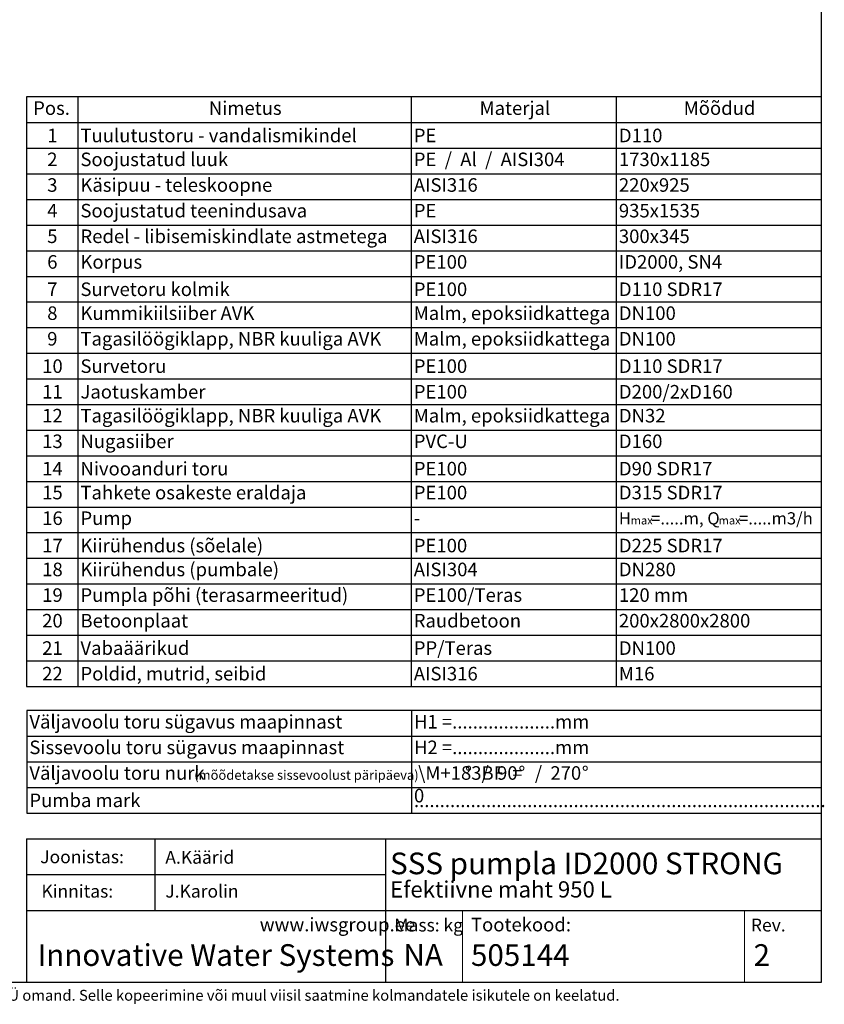
# Model space of a CAD drawing. Units: millimetres. Extents: x 243 to 8660, y 171 to 12300.
# Drawn here: x 3953 to 8660, y 171 to 5934 of the extents above; entities that cross this region are included whole.
import ezdxf

# ---------------------------------------------------------------- set-up
doc = ezdxf.new("R2010")
doc.units = ezdxf.units.MM
doc.header["$LTSCALE"] = 30
doc.linetypes.add('SLD-Solid', pattern=[0])
doc.layers.add('FRAME', color=19, linetype='SLD-Solid')
doc.layers.add('SLD-0', color=7, linetype='SLD-Solid')
doc.styles.add('SLDTEXTSTYLE0', font='ARIALN.TTF', dxfattribs={"width": 0.87})
doc.styles.add('SLDTEXTSTYLE1', font='ARIAL.TTF', dxfattribs={"width": 0.948})
doc.styles.add('SLDTEXTSTYLE2', font='ARIAL.TTF', dxfattribs={"width": 0.948, "bigfont": 'bigfont'})

# ---------------------------------------------------------------- blocks, each defined once
blk = doc.blocks.new('SW_NOTE_0')
at = {"layer": 'SLD-0', "color": 0, "attachment_point": 1, "style": 'SLDTEXTSTYLE1'}
for s, insert, char_height in [('SSS pumpla ID2000 STRONG', (0, 163.7), 127), ('Efektiivne maht 950 L', (0, -4.2), 95.25)]:
    blk.add_mtext(s, dxfattribs=dict(at, insert=insert, char_height=char_height))
blk = doc.blocks.new('SW_TABLEANNOTATION_0')
at = {"layer": 'SLD-0', "color": 0}
for p, q in [((0, 0), (0, -3450)), ((4650, 0), (0, 0)), ((300, 0), (300, -3450)), ((2250, 0), (2250, -3450)), ((3450, 0), (3450, -3450)), ((4650, -3450), (4650, 0)), ((0, -150), (4650, -150)), ((0, -300), (4650, -300)), ((0, -450), (4650, -450)), ((0, -600), (4650, -600)), ((0, -750), (4650, -750)), ((0, -900), (4650, -900)), ((0, -1050), (4650, -1050)), ((0, -1200), (4650, -1200)), ((0, -1350), (4650, -1350)), ((0, -1500), (4650, -1500)), ((0, -1650), (4650, -1650)), ((0, -1800), (4650, -1800)), ((0, -1950), (4650, -1950)), ((0, -2100), (4650, -2100)), ((0, -2250), (4650, -2250)), ((0, -2400), (4650, -2400)), ((0, -2550), (4650, -2550)), ((0, -2700), (4650, -2700)), ((0, -2850), (4650, -2850)), ((0, -3000), (4650, -3000)), ((0, -3150), (4650, -3150)), ((0, -3300), (4650, -3300)), ((0, -3450), (4650, -3450))]:
    blk.add_line(p, q, dxfattribs=at)
at = {"layer": 'SLD-0', "color": 0, "attachment_point": 1, "style": 'SLDTEXTSTYLE1'}
for s, insert, char_height in [('Pos.', (38.3, -25.6), 79.38), ('Nimetus', (1066.3, -25.6), 79.38), ('Materjal', (2650.1, -25.6), 79.38), ('Mõõdud', (3844.2, -25.6), 79.38), ('1', (120.6, -185.7), 79.4), ('Tuulutustoru - vandalismikindel', (315, -185.7), 79.375), ('PE', (2265, -185.7), 79.38), ('D110', (3465, -185.7), 79.38), ('2', (120.6, -325.6), 79.4), ('Soojustatud luuk', (315, -325.6), 79.375), ('PE  /  Al  /  AISI304', (2265, -325.6), 79.375), ('1730x1185', (3465, -325.6), 79.38), ('3', (120.6, -475.6), 79.4), ('Käsipuu - teleskoopne', (315, -475.6), 79.375), ('AISI316', (2265, -475.6), 79.38), ('220x925', (3465, -475.6), 79.38), ('4', (120.6, -625.6), 79.4), ('Soojustatud teenindusava', (315, -625.6), 79.375), ('PE', (2265, -625.6), 79.38), ('935x1535', (3465, -625.6), 79.38), ('5', (120.6, -775.6), 79.4), ('Redel - libisemiskindlate astmetega', (315, -775.6), 79.375), ('AISI316', (2265, -775.6), 79.38), ('300x345', (3465, -775.6), 79.38), ('6', (120.6, -925.6), 79.4), ('Korpus', (315, -925.6), 79.38), ('PE100', (2265, -925.6), 79.38), ('ID2000, SN4', (3465, -925.6), 79.375), ('7', (120.6, -1085.7), 79.4), ('Survetoru kolmik', (315, -1085.7), 79.375), ('PE100', (2265, -1085.7), 79.38), ('D110 SDR17', (3465, -1085.7), 79.38), ('8', (120.6, -1225.6), 79.4), ('Kummikiilsiiber AVK', (315, -1225.6), 79.375), ('Malm, epoksiidkattega', (2265, -1225.6), 79.375), ('DN100', (3465, -1225.6), 79.38), ('9', (120.6, -1375.6), 79.4), ('Tagasilöögiklapp, NBR kuuliga AVK', (315, -1375.6), 79.375), ('Malm, epoksiidkattega', (2265, -1375.6), 79.375), ('DN100', (3465, -1375.6), 79.38), ('10', (91.2, -1535.7), 79.38), ('Survetoru', (315, -1535.7), 79.38), ('PE100', (2265, -1535.7), 79.38), ('D110 SDR17', (3465, -1535.7), 79.38), ('11', (91.2, -1685.7), 79.38), ('Jaotuskamber', (315, -1685.7), 79.375), ('PE100', (2265, -1685.7), 79.38), ('D200/2xD160', (3465, -1685.7), 79.375), ('12', (91.2, -1825.6), 79.38), ('Tagasilöögiklapp, NBR kuuliga AVK', (315, -1825.6), 79.375), ('Malm, epoksiidkattega', (2265, -1825.6), 79.375), ('DN32', (3465, -1825.6), 79.38), ('13', (91.2, -1975.6), 79.38), ('Nugasiiber', (315, -1975.6), 79.38), ('PVC-U', (2265, -1975.6), 79.38), ('D160', (3465, -1975.6), 79.38), ('Nivooanduri toru', (315, -2135.7), 79.375), ('14', (91.2, -2135.7), 79.38), ('PE100', (2265, -2135.7), 79.38), ('D90 SDR17', (3465, -2135.7), 79.38), ('15', (91.2, -2275.6), 79.38), ('Tahkete osakeste eraldaja', (315, -2275.6), 79.375), ('PE100', (2265, -2275.6), 79.38), ('D315 SDR17', (3465, -2275.6), 79.38), ('16', (91.2, -2425.6), 79.38), ('Pump', (315, -2425.6), 79.38), ('-', (2265, -2425.6), 79.4), ('H', (3465, -2430.5), 71.4), ('max', (3533.8, -2454.5), 47.62), ('=.....m, Q', (3653.7, -2430.5), 71.44), ('max', (4048, -2454.5), 47.62), ('=.....m3/h', (4167.9, -2430.5), 71.44), ('17', (91.2, -2585.7), 79.38), ('Kiirühendus (sõelale)', (315, -2585.7), 79.375), ('PE100', (2265, -2585.7), 79.38), ('D225 SDR17', (3465, -2585.7), 79.38), ('18', (91.2, -2725.6), 79.38), ('Kiirühendus (pumbale)', (315, -2725.6), 79.375), ('AISI304', (2265, -2725.6), 79.38), ('DN280', (3465, -2725.6), 79.38), ('19', (91.2, -2875.6), 79.38), ('Pumpla põhi (terasarmeeritud)', (315, -2875.6), 79.375), ('PE100/Teras', (2265, -2875.6), 79.375), ('120 mm', (3465, -2875.6), 79.38), ('20', (91.2, -3025.6), 79.38), ('Betoonplaat', (315, -3025.6), 79.375), ('Raudbetoon', (2265, -3025.6), 79.38), ('200x2800x2800', (3465, -3025.6), 79.375), ('21', (91.2, -3185.7), 79.38), ('Vabaäärikud', (315, -3185.7), 79.375), ('PP/Teras', (2265, -3185.7), 79.38), ('DN100', (3465, -3185.7), 79.38), ('22', (91.2, -3335.7), 79.38), ('Poldid, mutrid, seibid', (315, -3335.7), 79.375), ('AISI316', (2265, -3335.7), 79.38), ('M16', (3465, -3335.7), 79.38)]:
    blk.add_mtext(s, dxfattribs=dict(at, insert=insert, char_height=char_height))
blk = doc.blocks.new('SW_TABLEANNOTATION_1')
at = {"layer": 'SLD-0', "color": 0}
for p, q in [((0, 0), (0, -600)), ((4650, 0), (0, 0)), ((2250, 0), (2250, -600)), ((4650, -600), (4650, 0)), ((0, -150), (4650, -150)), ((0, -300), (4650, -300)), ((0, -450), (4650, -450)), ((0, -600), (4650, -600))]:
    blk.add_line(p, q, dxfattribs=at)
at = {"layer": 'SLD-0', "color": 0, "attachment_point": 1}
for s, insert, char_height, style in [('Väljavoolu toru sügavus maapinnast', (15, -25.6), 79.375, 'SLDTEXTSTYLE1'), ('H1 =....................mm', (2265, -25.6), 79.375, 'SLDTEXTSTYLE1'), ('Sissevoolu toru sügavus maapinnast', (15, -175.6), 79.375, 'SLDTEXTSTYLE1'), ('H2 =....................mm', (2265, -175.6), 79.375, 'SLDTEXTSTYLE1'), ('Väljavoolu toru nurk ', (15, -325.6), 79.375, 'SLDTEXTSTYLE1'), ('(mõõdetakse sissevoolust päripäeva)', (979.3, -349.5), 55.562, 'SLDTEXTSTYLE1'), (' \\M+183BF  = 0', (2265, -325.6), 79.375, 'SLDTEXTSTYLE2'), ('%%d', (2564.3, -325.6), 79.38, 'SLDTEXTSTYLE1'), ('  /  90', (2611.6, -325.6), 79.38, 'SLDTEXTSTYLE1'), ('%%d', (2876.2, -325.6), 79.38, 'SLDTEXTSTYLE1'), ('  /  270', (2923.5, -325.6), 79.38, 'SLDTEXTSTYLE1'), ('%%d', (3246.9, -325.6), 79.38, 'SLDTEXTSTYLE1'), ('Pumba mark', (15, -485.7), 79.38, 'SLDTEXTSTYLE1'), ('................................................................................', (2265, -485.7), 79.375, 'SLDTEXTSTYLE1')]:
    blk.add_mtext(s, dxfattribs=dict(at, insert=insert, char_height=char_height, style=style))

msp = doc.modelspace()

# ---------------------------------------------------------------- linework, layer by layer
at = {"layer": 'FRAME', "color": 7}
for p, q in [((8643.2596558, 300.0213037), (8643.2596558, 12300.0093853)), ((243.2596558, 300.0213037), (8643.2596558, 300.0213037))]:
    msp.add_line(p, q, dxfattribs=at)
at = {"layer": 'SLD-0'}
for p, q in [((8643.2596558, 300.0428997), (8643.2596558, 1290.0428997)), ((3993.2596558, 1140.0428997), (3993.2596558, 300.0428997)), ((3993.2596558, 1140.0428997), (8643.2596558, 1140.0428997)), ((4743.2596558, 1140.0428997), (4743.2596558, 720.0428997)), ((6093.2596558, 1140.0428997), (6093.2596558, 720.0428997)), ((3993.2596558, 930.0428997), (6093.2596558, 930.0428997)), ((3993.2596558, 720.0428997), (8643.2596558, 720.0428997)), ((6093.2596558, 720.0428997), (6093.2596558, 300.0428997)), ((3993.2596558, 300.0428997), (8643.2596558, 300.0428997))]:
    msp.add_line(p, q, dxfattribs=at)
at = {"layer": 'SLD-0', "lineweight": 18}
for p, q in [((6543.2596558, 720.0428997), (6543.2596558, 300.0428997)), ((8193.2596558, 720.0428997), (8193.2596558, 300.0428997))]:
    msp.add_line(p, q, dxfattribs=at)

# ---------------------------------------------------------------- block references
at = {"layer": 'SLD-0'}
for name, p in [('SW_TABLEANNOTATION_0', (3993.2596558, 5481.2788295)), ('SW_TABLEANNOTATION_1', (3994.5430464, 1890.0198959))]:
    msp.add_blockref(name, p, dxfattribs=at)
at = {"layer": 'SLD-0', "color": 7}
msp.add_blockref('SW_NOTE_0', (6119.7483647, 895.3600093), dxfattribs=at)

# ---------------------------------------------------------------- texts
at = {"layer": 'SLD-0'}
for s, insert, char_height, attachment_point, style in [('Joonistas:', (4072.8276111, 1071.6338846), 75, 1, 'SLDTEXTSTYLE0'), ('A.Käärid', (4804.8850043, 1068.7899994), 75, 1, 'SLDTEXTSTYLE1'), ('Kinnitas:', (4079.897536, 870.3609217), 75, 1, 'SLDTEXTSTYLE0'), ('J.Karolin', (4804.8850043, 870.3609217), 75, 1, 'SLDTEXTSTYLE1'), ('www.iwsgroup.ee', (5357.1378893, 677.0966927), 79.375, 1, 'SLDTEXTSTYLE0'), ('Mass: kg', (6144.6150347, 672.1329485), 75, 1, 'SLDTEXTSTYLE0'), ('Rev.', (8332.2854976, 672.1329485), 75, 2, 'SLDTEXTSTYLE0'), ('Innovative Water Systems', (4057.4273548, 522.6720067), 127, 1, 'SLDTEXTSTYLE1'), ('NA', (6313.0876316, 523.1946506), 127, 2, 'SLDTEXTSTYLE1'), ('505144', (6592.9243873, 522.6720067), 127, 1, 'SLDTEXTSTYLE1'), ('2', (8294.275431, 522.6720067), 127, 2, 'SLDTEXTSTYLE1'), ('See dokument ja selle sisu on Innovative Water Systems OÜ omand. Selle kopeerimine või muul viisil saatmine kolmandatele isikutele on keelatud.', (4507.8315642, 255.3879504), 63.5, 2, 'SLDTEXTSTYLE1')]:
    msp.add_mtext(s, dxfattribs=dict(at, insert=insert, char_height=char_height, attachment_point=attachment_point, style=style))
at = {"layer": 'SLD-0', "color": 7, "insert": (6592.9243873, 677.0966927), "char_height": 79.375, "attachment_point": 1, "style": 'SLDTEXTSTYLE0'}
msp.add_mtext('Tootekood:', dxfattribs=at)

doc.saveas('drawing.dxf')
